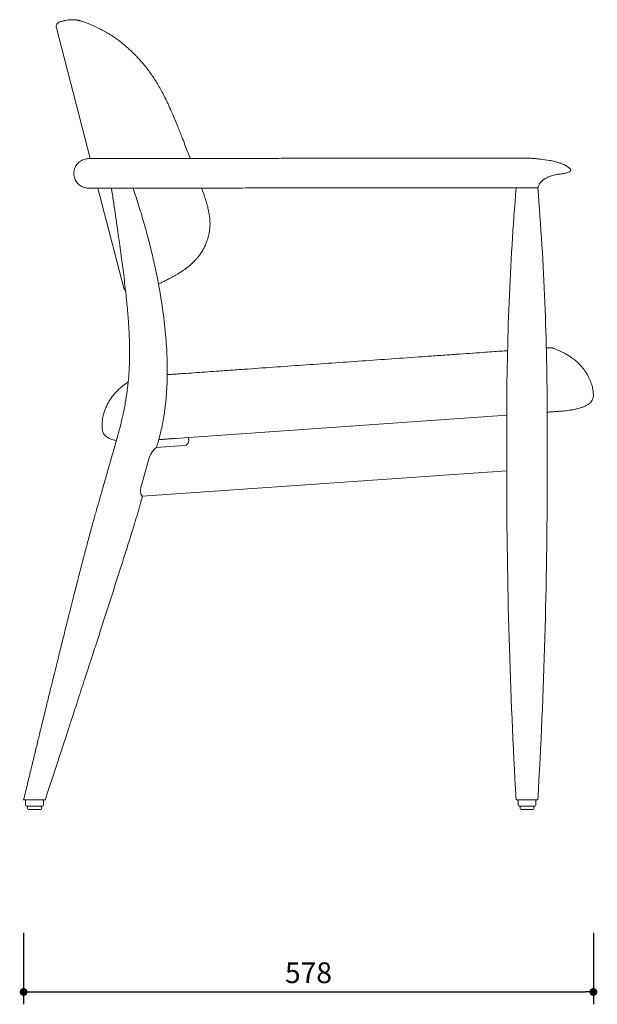
# Model space of a CAD drawing. Units: millimetres. Extents: x 232464 to 234354, y 14766 to 16748.
# Drawn here: x 233768 to 234354, y 14766 to 15764 of the extents above; entities that cross this region are included whole.
import ezdxf

# ---------------------------------------------------------------- set-up
doc = ezdxf.new("R2010")
doc.units = ezdxf.units.MM
doc.header["$PDMODE"] = 2
doc.styles.add('标志', font='simhei.ttf')
doc.dimstyles.new('1-10', dxfattribs={"dimscale": 10, "dimtxt": 2.1, "dimasz": 0.8, "dimexe": 1.25, "dimexo": 0.625, "dimtad": 1, "dimdec": 0, "dimrnd": 0.1, "dimdsep": 46, "dimtxsty": '标志', "dimblk": 'DOT', "dimcen": 2.5, "dimclrd": 5, "dimclre": 5, "dimadec": 3, "dimazin": 0, "dimtfac": 1, "dimtdec": 0, "dimtmove": 0, "dimatfit": 3, "dimldrblk": 'DOT', "dimfxl": 40, "dimfxlon": 1, "dimarcsym": 0})

# ---------------------------------------------------------------- blocks, each defined once
blk = doc.blocks.new('_Dot')
at = {"color": 0, "linetype": 'ByBlock', "lineweight": -2}
blk.add_line((-0.5, 0), (-1, 0), dxfattribs=at)
at = {"color": 0, "linetype": 'ByBlock', "const_width": 0.5}
blk.add_lwpolyline([(-0.25, 0, 1), (0.25, 0, 1)], format="xyb", close=True, dxfattribs=at)
blk = doc.blocks.new('*D89')
at = {"color": 5, "lineweight": -2}
for p, q in [((233772.47, 14838.33), (233772.47, 14765.83)), ((234350.1, 14838.33), (234350.1, 14765.83)), ((233780.47, 14778.33), (234342.1, 14778.33))]:
    blk.add_line(p, q, dxfattribs=at)
at = {"layer": 'Defpoints', "color": 0}
for p in [(234350.1, 15382.95), (233772.47, 14973.25), (234350.1, 14778.33)]:
    blk.add_point(p, dxfattribs=at)
at = {"color": 5, "lineweight": -2, "xscale": 8, "yscale": 8, "zscale": 8, "rotation": 180}
blk.add_blockref('_Dot', (233772.47, 14778.33), dxfattribs=at)
at = {"color": 5, "lineweight": -2, "xscale": 8, "yscale": 8, "zscale": 8}
blk.add_blockref('_Dot', (234350.1, 14778.33), dxfattribs=at)
at = {"color": 0, "insert": (234061.28, 14795.08), "char_height": 21, "attachment_point": 5, "style": '标志'}
blk.add_mtext('578', dxfattribs=at)

msp = doc.modelspace()

# ---------------------------------------------------------------- linework, layer by layer
at = {"color": 7, "linetype": 'Continuous', "lineweight": 15}
for p, q in [((233814.265, 15762.975), (233814.067, 15762.944)), ((233805.648, 15755.591), (233805.645, 15755.591)), ((233805.645, 15755.59), (233840.054, 15623.05)), ((233838.426, 15623.097), (233838.478, 15623.097)), ((233838.868, 15623.09), (233838.869, 15623.088)), ((234283.505, 15623.576), (234039.843, 15623.576)), ((234322.512, 15615.862), (234322.269, 15615.982)), ((233847.83, 15593.097), (233874.15, 15491.715)), ((233861.505, 15593.097), (233894.865, 15593.097)), ((233883.282, 15593.098), (233885.775, 15593.098)), ((234039.843, 15593.592), (234282.337, 15593.592)), ((234039.915, 15593.592), (234039.987, 15593.592)), ((234282.337, 15593.592), (234282.513, 15593.592)), ((234282.337, 15593.592), (234282.34, 15593.592)), ((234282.34, 15593.592), (234282.337, 15593.592)), ((234282.337, 15593.592), (234282.337, 15593.592)), ((234282.337, 15593.592), (234282.34, 15593.592)), ((234282.337, 15593.592), (234282.337, 15593.592)), ((234282.337, 15593.592), (234282.337, 15593.592)), ((234282.511, 15593.592), (234294.092, 15593.592)), ((234282.511, 15593.592), (234282.513, 15593.592)), ((234294.092, 15593.592), (234282.513, 15593.592)), ((234294.092, 15593.592), (234294.092, 15593.592)), ((233874.15, 15491.716), (233874.155, 15491.716)), ((233949.605, 15340.99), (234262.286, 15362.876)), ((234262.286, 15361.254), (234262.286, 15357.396)), ((234303.286, 15301.254), (234303.286, 15361.254)), ((234262.286, 15357.396), (234262.286, 15349.396)), ((233949.605, 15340.99), (233939.629, 15340.292)), ((234262.286, 15349.396), (234262.286, 15315.396)), ((233935.189, 15332.115), (233906.977, 15330.14)), ((233939.629, 15340.292), (233909.426, 15338.178)), ((233914.375, 15338.639), (233909.458, 15338.292)), ((233928.479, 15339.511), (233928.479, 15339.634)), ((233928.834, 15339.536), (233928.854, 15339.549)), ((233939.629, 15340.292), (233939.828, 15337.451)), ((233891.505, 15290.733), (233899.767, 15319.611)), ((234262.286, 15315.396), (234262.286, 15307.396)), ((233892.84, 15280.827), (234262.286, 15306.686)), ((234262.286, 15307.396), (234262.286, 15301.254)), ((233772.473, 14973.254), (233794.473, 14973.254)), ((233774.473, 14973.254), (233774.473, 14967.754)), ((233792.473, 14967.754), (233792.473, 14973.254)), ((234293.786, 14973.254), (234271.786, 14973.254)), ((234273.786, 14973.254), (234273.786, 14967.754)), ((234291.786, 14967.754), (234291.786, 14973.254)), ((233783.473, 14966.754), (233775.473, 14966.754)), ((233776.473, 14966.754), (233776.473, 14964.254)), ((233783.473, 14963.254), (233777.473, 14963.254)), ((233791.473, 14966.754), (233783.473, 14966.754)), ((233789.473, 14963.254), (233783.473, 14963.254)), ((233790.473, 14964.254), (233790.473, 14966.754)), ((234282.786, 14966.754), (234274.786, 14966.754)), ((234275.786, 14966.754), (234275.786, 14964.254)), ((234282.786, 14963.254), (234276.786, 14963.254)), ((234290.786, 14966.754), (234282.786, 14966.754)), ((234288.786, 14963.254), (234282.786, 14963.254)), ((234289.786, 14964.254), (234289.786, 14966.754))]:
    msp.add_line(p, q, dxfattribs=at)
for centre, radius, start, end in [((237099.878, 15361.254), 2837.592, 175.303458, 180), ((231465.693, 15361.254), 2837.592, 0, 4.696542), ((234306.715, 15427.485), 3.975, 68.449098, 94.746838), ((233934.84, 15337.102), 5, 274.003858, 4.003858), ((239929.351, 15301.254), 5667.066, 180, 183.318035), ((228636.22, 15301.254), 5667.066, 356.681965, 0), ((233775.473, 14967.754), 1, 180, 270), ((233777.473, 14964.254), 1, 180, 270), ((233789.473, 14964.254), 1, 270, 0), ((233791.473, 14967.754), 1, 270, 0), ((234274.786, 14967.754), 1, 180, 270), ((234276.786, 14964.254), 1, 180, 270), ((234288.786, 14964.254), 1, 270, 0), ((234290.786, 14967.754), 1, 270, 0)]:
    msp.add_arc(centre, radius, start, end, dxfattribs=at)
for points in [[(233809.228, 15761.687), (233808.613, 15761.45), (233807.382, 15760.975), (233806.073, 15759.441), (233805.369, 15757.55), (233805.553, 15756.244), (233805.645, 15755.591)], [(233883.404, 15593.097), (233883.419, 15593.097), (233883.435, 15593.097), (233883.451, 15593.097)]]:
    msp.add_open_spline(points, degree=3, dxfattribs=at)
for points, knots in [([(233814.104, 15762.955), (233813.728, 15762.857), (233812.088, 15762.432), (233810.448, 15762.006), (233809.184, 15761.678)], [0, 0, 0, 0, 0.2292969, 1, 1, 1, 1]), ([(233941.496, 15623.097), (233940.475, 15625.7), (233937.633, 15632.938), (233933.435, 15643.867), (233928.923, 15655.232), (233924.999, 15664.694), (233921.454, 15672.84), (233918.147, 15680.026), (233915.034, 15686.374), (233911.991, 15692.176), (233908.98, 15697.525), (233905.968, 15702.502), (233902.838, 15707.302), (233899.746, 15711.679), (233896.615, 15715.766), (233893.65, 15719.363), (233890.632, 15722.8), (233887.566, 15726.105), (233884.352, 15729.385), (233880.979, 15732.644), (233877.475, 15735.838), (233873.903, 15738.895), (233870.376, 15741.715), (233866.968, 15744.259), (233863.679, 15746.551), (233860.535, 15748.595), (233857.528, 15750.423), (233854.751, 15752.006), (233852.246, 15753.355), (233850.085, 15754.469), (233847.853, 15755.588), (233845.356, 15756.79), (233842.759, 15757.975), (233840.459, 15758.965), (233838.533, 15759.753), (233836.855, 15760.414), (233835.064, 15761.089), (233833.3, 15761.714), (233831.771, 15762.215), (233830.582, 15762.577), (233829.489, 15762.876), (233828.703, 15763.071), (233827.999, 15763.23), (233827.31, 15763.37), (233826.551, 15763.506), (233825.673, 15763.639), (233824.627, 15763.765), (233823.358, 15763.869), (233821.801, 15763.925), (233819.9, 15763.886), (233817.69, 15763.677), (233815.711, 15763.366), (233814.512, 15763.037), (233814.113, 15762.928)], [0, 0, 0, 0, 0.0274076, 0.0762397, 0.114689, 0.147377, 0.1770072, 0.202408, 0.2257998, 0.2475018, 0.2681833, 0.2879682, 0.3070262, 0.3275306, 0.3442569, 0.361971, 0.3785254, 0.3957773, 0.4141882, 0.433399, 0.4536876, 0.4746651, 0.4956558, 0.5159535, 0.5362532, 0.5564992, 0.5764427, 0.5965785, 0.6157985, 0.6337928, 0.6519532, 0.6778804, 0.7057652, 0.7337497, 0.7568427, 0.7808255, 0.808641, 0.8440878, 0.875468, 0.9069895, 0.9243566, 0.9359184, 0.9435103, 0.9497562, 0.9549599, 0.9596039, 0.9641228, 0.9687779, 0.9740822, 0.9804373, 0.9878739, 0.9959715, 1, 1, 1, 1]), ([(233838.428, 15593.144), (233837.831, 15593.144), (233836.404, 15593.146), (233834.164, 15593.643), (233831.812, 15594.54), (233829.626, 15595.846), (233827.706, 15597.483), (233826.073, 15599.437), (233824.801, 15601.619), (233823.905, 15604.006), (233823.425, 15606.488), (233823.369, 15609.04), (233823.738, 15611.543), (233824.529, 15613.971), (233825.706, 15616.211), (233827.257, 15618.239), (233829.108, 15619.961), (233831.242, 15621.362), (233833.557, 15622.364), (233835.983, 15622.992), (233837.62, 15623.055), (233838.427, 15623.086)], [0, 0, 0, 0, 0.0379318, 0.0906782, 0.1449533, 0.197719, 0.252012, 0.3048309, 0.359178, 0.4120604, 0.4664736, 0.5194036, 0.5738677, 0.6268108, 0.6812905, 0.7342068, 0.7886608, 0.8415209, 0.8959176, 0.9487146, 1, 1, 1, 1]), ([(233838.427, 15623.086), (233838.475, 15623.09), (233838.621, 15623.103), (233838.769, 15623.095), (233838.868, 15623.09)], [0, 0, 0, 0, 0.3248823, 1, 1, 1, 1]), ([(233840.054, 15623.05), (233839.843, 15623.056), (233839.465, 15623.068), (233839.072, 15623.082), (233838.874, 15623.089), (233838.869, 15623.09), (233838.869, 15623.09)], [0.21785711, 0.21785711, 0.21785711, 0.21785711, 0.48507672, 0.72786568, 0.97072746, 1, 1, 1, 1]), ([(233840.054, 15623.051), (233840.02, 15623.052), (233839.907, 15623.055), (233839.834, 15623.057), (233839.782, 15623.059)], [0, 0, 0, 0, 0.2986716, 1, 1, 1, 1]), ([(233883.446, 15623.097), (233881.5, 15623.097), (233877.095, 15623.097), (233871.108, 15623.097), (233865.195, 15623.097), (233859.854, 15623.097), (233855.085, 15623.097), (233850.915, 15623.097), (233847.341, 15623.097), (233844.371, 15623.097), (233841.923, 15623.097), (233840.812, 15623.097), (233840.042, 15623.097)], [0, 0, 0, 0, 0.0686015, 0.1553024, 0.2466377, 0.3423537, 0.442421, 0.5467403, 0.6550625, 0.7669714, 0.8819668, 1, 1, 1, 1]), ([(233979.272, 15623.097), (233974.44, 15623.097), (233964.767, 15623.097), (233950.667, 15623.097), (233937.011, 15623.097), (233925.429, 15623.097), (233915.859, 15623.097), (233908.147, 15623.097), (233900.942, 15623.097), (233894.254, 15623.097), (233888.371, 15623.097), (233884.964, 15623.097), (233883.42, 15623.097)], [0, 0, 0, 0, 0.1294521, 0.2591343, 0.3885821, 0.517038, 0.6016101, 0.6850351, 0.7674452, 0.8494675, 0.9317696, 1, 1, 1, 1]), ([(233979.275, 15623.097), (233975.838, 15623.097), (233969.2, 15623.097), (233959.642, 15623.097), (233950.637, 15623.097), (233944.629, 15623.097), (233941.648, 15623.097), (233941.495, 15623.097)], [0, 0, 0, 0, 0.2652443, 0.5123508, 0.7500571, 0.9871308, 1, 1, 1, 1]), ([(234039.843, 15623.53), (234036.997, 15623.476), (234031.418, 15623.368), (234023.202, 15623.249), (234015.337, 15623.163), (234005.364, 15623.089), (233993.455, 15623.053), (233983.947, 15623.083), (233979.279, 15623.098)], [0, 0, 0, 0, 0.1387424, 0.2719647, 0.4005527, 0.5254791, 0.7670121, 1, 1, 1, 1]), ([(234283.505, 15623.575), (234283.502, 15623.575), (234283.46, 15623.577), (234283.67, 15623.567), (234284.444, 15623.53), (234286.086, 15623.444), (234288.757, 15623.28), (234292.3, 15623.014), (234298.094, 15622.431), (234305.43, 15621.447), (234311.084, 15620.04), (234313.874, 15619.345)], [0, 0, 0, 0, 0.0011772, 0.0196442, 0.0522314, 0.1204655, 0.1896809, 0.3254696, 0.4613089, 0.7342055, 1, 1, 1, 1]), ([(234315.427, 15618.848), (234313.933, 15619.301), (234310.74, 15620.27), (234307.301, 15620.925), (234305.472, 15621.274)], [0, 0, 0, 0, 0.4681456, 1, 1, 1, 1]), ([(234327.154, 15610.935), (234327.133, 15610.839), (234327.086, 15610.611), (234326.673, 15610.128), (234325.6, 15609.435), (234323.996, 15608.866), (234321.578, 15608.37), (234318.936, 15607.872), (234316.372, 15607.496), (234314.512, 15607.226), (234312.774, 15606.942), (234310.818, 15606.553), (234308.557, 15605.976), (234305.454, 15604.916), (234302.057, 15603.368), (234299.112, 15601.496), (234296.99, 15599.55), (234295.618, 15597.746), (234294.688, 15596.05), (234294.221, 15594.695), (234294.105, 15593.933), (234294.094, 15593.663), (234294.092, 15593.607), (234294.092, 15593.592)], [0, 0, 0, 0, 0.0065511, 0.0155392, 0.0425679, 0.0983986, 0.1546891, 0.2529053, 0.3026276, 0.3517056, 0.3831412, 0.4145182, 0.4888559, 0.5627953, 0.650047, 0.7369404, 0.7980173, 0.8591999, 0.9094644, 0.9430611, 0.9670188, 0.990895, 1, 1, 1, 1]), ([(234313.874, 15619.345), (234314.874, 15619.038), (234316.886, 15618.422), (234319.62, 15617.341), (234322.067, 15616.16), (234324.093, 15614.921), (234325.626, 15613.645), (234326.536, 15612.924), (234326.995, 15612.051), (234327.121, 15611.451), (234327.154, 15611.131), (234327.157, 15611.079), (234327.158, 15611.045), (234327.158, 15611.026), (234327.158, 15611.007), (234327.157, 15610.981), (234327.155, 15610.957), (234327.154, 15610.942), (234327.154, 15610.935)], [0, 0, 0, 0, 0.1399469, 0.281342, 0.4174732, 0.5565354, 0.6928774, 0.83323, 0.9081705, 0.9844515, 0.9902669, 0.9931992, 0.9940429, 0.9947413, 0.9954407, 0.9964103, 0.9982874, 1, 1, 1, 1]), ([(233861.505, 15593.097), (233861.746, 15591.505), (233862.688, 15585.266), (233864.266, 15574.685), (233866.19, 15561.64), (233867.954, 15549.45), (233869.567, 15538.054), (233871.035, 15527.393), (233872.364, 15517.415), (233873.653, 15507.349), (233874.881, 15497.245), (233876.024, 15487.146), (233876.992, 15477.806), (233877.799, 15469.156), (233878.556, 15459.895), (233879.203, 15450.173), (233879.665, 15440.112), (233879.883, 15431.054), (233879.895, 15422.875), (233879.737, 15415.476), (233879.439, 15408.708), (233878.897, 15400.49), (233877.909, 15390.431), (233876.158, 15378.185), (233874.22, 15367.949), (233872.422, 15359.789), (233871.002, 15353.832), (233869.42, 15347.66), (233867.665, 15341.213), (233865.652, 15334.227), (233863.414, 15326.415), (233861.007, 15318.021), (233858.561, 15309.489), (233856.25, 15301.43), (233854.126, 15294.025), (233852.236, 15287.434), (233850.566, 15281.61), (233848.9, 15275.798), (233847.24, 15270.008), (233845.549, 15264.119), (233843.932, 15258.445), (233842.3, 15252.566), (233840.576, 15246.26), (233838.765, 15239.54), (233836.87, 15232.421), (233834.179, 15222.208), (233830.797, 15209.197), (233826.848, 15193.805), (233823.843, 15181.984), (233821.712, 15173.558), (233820.319, 15168.035), (233818.82, 15162.077), (233817.16, 15155.463), (233815.342, 15148.2), (233813.361, 15140.265), (233811.212, 15131.633), (233808.876, 15122.223), (233806.326, 15111.926), (233803.551, 15100.687), (233800.537, 15088.448), (233797.286, 15075.213), (233793.786, 15060.926), (233790.319, 15046.74), (233786.908, 15032.749), (233783.575, 15019.054), (233780.052, 15004.55), (233776.329, 14989.194), (233773.782, 14978.667), (233772.473, 14973.254)], [0.00109564, 0.00109564, 0.00109564, 0.00109564, 0.0087039, 0.03090585, 0.05163666, 0.07100051, 0.08909517, 0.10601226, 0.12183778, 0.13665233, 0.15395731, 0.16992089, 0.18466881, 0.19831533, 0.21096398, 0.228565, 0.24434413, 0.25854456, 0.27136763, 0.28297737, 0.29350471, 0.30336976, 0.32188435, 0.34124298, 0.36179353, 0.37108053, 0.38071804, 0.39072288, 0.4011826, 0.41228228, 0.42506717, 0.43957749, 0.45353404, 0.46699916, 0.47918371, 0.48992945, 0.49939331, 0.50780746, 0.51849123, 0.52784896, 0.53675301, 0.54636724, 0.55667298, 0.56763887, 0.57924546, 0.59147764, 0.61753496, 0.64275496, 0.66654974, 0.67515769, 0.68381532, 0.69345852, 0.70418188, 0.71603511, 0.72882803, 0.74281754, 0.75806418, 0.77463283, 0.79293264, 0.81275421, 0.83418388, 0.85731403, 0.88224687, 0.90317649, 0.92535044, 0.94883288, 0.97369196, 1, 1, 1, 1]), ([(233838.428, 15593.144), (233840.765, 15593.097), (233841.83, 15593.097), (233844.239, 15593.097), (233847.436, 15593.097), (233851.169, 15593.097), (233855.299, 15593.097), (233858.526, 15593.097), (233860.836, 15593.097), (233861.505, 15593.097)], [0, 0, 0, 0, 0.16039162, 0.32914684, 0.50634745, 0.69111447, 0.81794078, 0.94728964, 1, 1, 1, 1]), ([(233917.481, 15387.929), (233917.578, 15389.468), (233917.856, 15393.883), (233918.077, 15401.482), (233918.141, 15411.025), (233917.914, 15421.49), (233917.355, 15432.907), (233916.403, 15445.309), (233915.053, 15458.201), (233913.303, 15471.54), (233911.155, 15485.273), (233908.505, 15499.858), (233905.305, 15515.297), (233901.534, 15531.483), (233897.162, 15548.4), (233892.129, 15566.017), (233887.528, 15581.027), (233884.427, 15590.102), (233883.404, 15593.097)], [0, 0, 0, 0, 0.0221061, 0.0634442, 0.1089932, 0.1589512, 0.2135196, 0.2728997, 0.337289, 0.3993917, 0.4657939, 0.5366106, 0.611943, 0.691874, 0.7749141, 0.8624864, 0.9546023, 1, 1, 1, 1]), ([(233894.868, 15593.098), (233896.897, 15593.098), (233901.131, 15593.098), (233908.188, 15593.098), (233915.892, 15593.098), (233925.459, 15593.098), (233937.024, 15593.098), (233950.654, 15593.098), (233964.73, 15593.098), (233974.388, 15593.098), (233979.216, 15593.098)], [0, 0, 0, 0, 0.0899782, 0.1877416, 0.2867196, 0.3870441, 0.5393628, 0.6927435, 0.8463955, 1, 1, 1, 1]), ([(233909.127, 15496.103), (233909.16, 15496.117), (233910.279, 15496.585), (233912.712, 15497.698), (233916.435, 15499.479), (233919.932, 15501.274), (233922.873, 15502.851), (233925.305, 15504.192), (233927.83, 15505.639), (233930.643, 15507.343), (233933.568, 15509.247), (233936.473, 15511.298), (233939.216, 15513.405), (233941.859, 15515.629), (233944.38, 15517.962), (233946.739, 15520.378), (233948.938, 15522.883), (233951.098, 15525.641), (233953.19, 15528.709), (233955.147, 15532.099), (233956.881, 15535.682), (233958.326, 15539.31), (233959.489, 15542.953), (233960.354, 15546.453), (233960.971, 15549.923), (233961.363, 15553.511), (233961.478, 15557.088), (233961.329, 15560.654), (233960.97, 15564.161), (233960.392, 15567.831), (233959.572, 15571.767), (233958.503, 15576.02), (233957.149, 15580.709), (233955.433, 15586.064), (233954.022, 15590.258), (233953.129, 15592.705), (233952.985, 15593.098)], [0, 0, 0, 0, 0.00169636, 0.05604854, 0.11255823, 0.17008159, 0.20644958, 0.23695069, 0.26719682, 0.30016818, 0.33528361, 0.36586391, 0.39510011, 0.42357075, 0.45056187, 0.47639003, 0.50087286, 0.52473897, 0.55220879, 0.57942313, 0.60646307, 0.63501749, 0.66001185, 0.68452115, 0.70795861, 0.73072985, 0.75641065, 0.77886776, 0.80137279, 0.8261321, 0.8522062, 0.88066673, 0.91258945, 0.94841785, 0.9916943, 1, 1, 1, 1]), ([(233952.988, 15593.097), (233957.009, 15593.097), (233965.615, 15593.097), (233974.526, 15593.097), (233979.275, 15593.097)], [0, 0, 0, 0, 0.4671119, 1, 1, 1, 1]), ([(233979.299, 15593.097), (233982.7, 15593.145), (233989.464, 15593.239), (233999.483, 15593.337), (234008.011, 15593.412), (234014.789, 15593.476), (234019.835, 15593.505), (234024.88, 15593.517), (234029.867, 15593.534), (234034.739, 15593.591), (234038.111, 15593.591), (234039.843, 15593.592)], [0, 0, 0, 0, 0.1635563, 0.3252535, 0.4849503, 0.5640748, 0.6431807, 0.7238161, 0.8091998, 0.9020223, 1, 1, 1, 1]), ([(233998.64, 15593.327), (234000.521, 15593.344), (234004.931, 15593.383), (234011.238, 15593.443), (234017.543, 15593.488), (234023.487, 15593.51), (234028.385, 15593.53), (234032.235, 15593.554), (234034.378, 15593.565), (234036.011, 15593.573), (234037.116, 15593.577), (234038.122, 15593.582), (234038.966, 15593.587), (234039.519, 15593.59), (234039.695, 15593.591), (234039.762, 15593.591)], [0, 0, 0, 0, 0.1325672, 0.3107599, 0.4348652, 0.5721435, 0.7324469, 0.7966385, 0.855949, 0.8826277, 0.9073555, 0.9310364, 0.9555035, 0.9832458, 1, 1, 1, 1]), ([(234040.143, 15593.592), (234040.179, 15593.592), (234040.322, 15593.591), (234040.363, 15593.588), (234040.332, 15593.587), (234040.325, 15593.586)], [0, 0, 0, 0, 0.2065956, 0.815512, 1, 1, 1, 1]), ([(233874.15, 15491.716), (233874.367, 15491.08), (233874.698, 15490.11), (233875.493, 15489.49), (233875.767, 15489.276)], [0, 0, 0, 0, 0.6549598, 1, 1, 1, 1]), ([(234302.424, 15431.167), (234302.897, 15431.2), (234303.952, 15431.275), (234305.054, 15431.353), (234305.863, 15431.41), (234306.254, 15431.437), (234306.386, 15431.446), (234306.386, 15431.446), (234306.318, 15431.442)], [0.01840489, 0.01840489, 0.01840489, 0.01840489, 0.16833999, 0.35831068, 0.54828573, 0.73863926, 0.92900049, 1, 1, 1, 1]), ([(234319.455, 15367.207), (234321.468, 15367.431), (234325.22, 15367.849), (234330.42, 15368.737), (234334.826, 15369.747), (234338.498, 15370.872), (234341.506, 15372.083), (234344.21, 15373.508), (234346.514, 15375.176), (234348.271, 15377.126), (234349.297, 15378.945), (234350.041, 15381.262), (234350.213, 15384.563), (234349.659, 15389.002), (234348.504, 15393.878), (234346.576, 15399.174), (234343.894, 15404.489), (234340.418, 15409.657), (234337.006, 15413.64), (234333.744, 15416.84), (234330.518, 15419.603), (234326.84, 15422.285), (234322.749, 15424.829), (234318.287, 15427.18), (234313.378, 15429.366), (234309.875, 15430.545), (234308.175, 15431.182)], [0, 0, 0, 0, 0.05751904, 0.10723091, 0.14976895, 0.18584739, 0.21623683, 0.24173691, 0.2725225, 0.29654054, 0.31568624, 0.33137645, 0.36529338, 0.40837695, 0.45827528, 0.50726546, 0.56815117, 0.62686959, 0.68376466, 0.7167533, 0.75660885, 0.80427798, 0.84591315, 0.89334329, 0.94743013, 0.99832161, 0.99832161, 0.99832161, 0.99832161]), ([(233926.306, 15404.642), (233928.034, 15404.764), (233931.491, 15405.007), (233938.605, 15405.509), (233947.875, 15406.163), (233959.18, 15406.96), (233971.616, 15407.837), (233985.149, 15408.792), (234004.65, 15410.167), (234029.231, 15411.9), (234058.963, 15413.997), (234088.967, 15416.113), (234119.206, 15418.246), (234149.686, 15420.395), (234175.203, 15422.195), (234195.697, 15423.64), (234210.414, 15424.678), (234224.463, 15425.669), (234236.47, 15426.516), (234247.109, 15427.266), (234255.595, 15427.864), (234260.95, 15428.242), (234263.239, 15428.404)], [0, 0, 0, 0, 0.0172004, 0.0343945, 0.0690097, 0.1039283, 0.1388799, 0.1828022, 0.226727, 0.3147092, 0.4029678, 0.4912815, 0.5804269, 0.6696273, 0.7590385, 0.8038013, 0.8485634, 0.8873313, 0.9261305, 0.9529982, 0.9799071, 1, 1, 1, 1]), ([(233918.055, 15404.06), (233918.464, 15404.089), (233919.402, 15404.155), (233921.348, 15404.292), (233923.643, 15404.454), (233925.471, 15404.583), (233926.306, 15404.642)], [0, 0, 0, 0, 0.184437, 0.4228724, 0.7365513, 1, 1, 1, 1]), ([(233866.552, 15337.374), (233866.371, 15337.401), (233865.285, 15337.568), (233863.357, 15338.022), (233860.788, 15338.8), (233858.527, 15339.776), (233856.571, 15340.954), (233855.086, 15342.201), (233853.928, 15343.585), (233853.044, 15345.124), (233852.428, 15346.953), (233852.035, 15349.278), (233851.904, 15351.961), (233851.98, 15354.972), (233852.278, 15358.002), (233852.841, 15361.373), (233853.745, 15365.045), (233855.078, 15368.997), (233856.754, 15372.869), (233858.746, 15376.596), (233861.019, 15380.138), (233863.555, 15383.495), (233866.361, 15386.682), (233869.644, 15389.92), (233873.451, 15393.099), (233876.485, 15395.373), (233878.212, 15396.426), (233878.427, 15396.557)], [0, 0, 0, 0, 0.0071243, 0.0426644, 0.0768025, 0.1113251, 0.1379953, 0.1652795, 0.1862179, 0.2077675, 0.2338566, 0.2606829, 0.2991769, 0.3380009, 0.3775821, 0.4173505, 0.4706442, 0.524322, 0.5791565, 0.634368, 0.6882668, 0.7424854, 0.7976367, 0.853078, 0.9214281, 0.990208, 1, 1, 1, 1]), ([(233907.122, 15330.098), (233907.38, 15331.001), (233908.402, 15334.571), (233910.192, 15340.655), (233912.111, 15348.39), (233913.668, 15355.915), (233914.928, 15363.274), (233915.934, 15370.539), (233916.653, 15376.884), (233916.97, 15380.846), (233917.481, 15387.929)], [0, 0, 0, 0, 0.0527767, 0.2088645, 0.3566542, 0.5008333, 0.640931, 0.7764777, 0.9132506, 1, 1, 1, 1]), ([(234319.434, 15367.205), (234319.302, 15367.196), (234319.023, 15367.176), (234318.045, 15367.107), (234316.556, 15367.002), (234314.511, 15366.858), (234311.817, 15366.668), (234308.914, 15366.463), (234306.011, 15366.259), (234304.335, 15366.14), (234303.243, 15366.063), (234303.107, 15366.054)], [0, 0, 0, 0, 0.130614, 0.2763174, 0.4212899, 0.5656183, 0.7090439, 0.8509092, 0.9209393, 0.9900968, 1, 1, 1, 1]), ([(233925.539, 15339.426), (233924.33, 15339.341), (233921.912, 15339.17), (233918.932, 15338.96), (233916.367, 15338.779), (233915.041, 15338.686), (233914.375, 15338.639)], [0, 0, 0, 0, 0.2766725, 0.5531962, 0.7758789, 1, 1, 1, 1]), ([(233899.767, 15319.611), (233899.957, 15320.197), (233900.343, 15321.389), (233901.208, 15323.161), (233902.26, 15324.916), (233903.443, 15326.561), (233904.621, 15327.998), (233905.776, 15329.241), (233906.626, 15330.01), (233906.884, 15330.105), (233906.977, 15330.14)], [0, 0, 0, 0, 0.10426971, 0.21212651, 0.34123111, 0.47405163, 0.60436322, 0.73903758, 0.90517151, 1, 1, 1, 1]), ([(233892.84, 15280.827), (233892.763, 15280.849), (233892.609, 15280.893), (233892.304, 15281.307), (233891.964, 15281.963), (233891.616, 15282.861), (233891.305, 15283.946), (233891.076, 15285.15), (233890.958, 15286.414), (233890.966, 15288.138), (233891.195, 15289.622), (233891.472, 15290.615), (233891.505, 15290.733)], [0, 0, 0, 0, 0.1069081, 0.2138082, 0.3207013, 0.4275965, 0.5311378, 0.6284156, 0.7190704, 0.8051089, 0.9767134, 1, 1, 1, 1]), ([(233794.473, 14973.254), (233796.25, 14978.678), (233799.695, 14989.195), (233804.704, 15004.494), (233809.403, 15018.858), (233813.809, 15032.337), (233817.939, 15044.977), (233822.014, 15057.457), (233826.016, 15069.727), (233829.932, 15081.74), (233833.54, 15092.818), (233837.04, 15103.572), (233840.41, 15113.94), (233843.633, 15123.862), (233846.531, 15132.794), (233849.237, 15141.142), (233851.883, 15149.315), (233855.406, 15160.208), (233859.82, 15173.884), (233865.1, 15190.296), (233870.32, 15206.595), (233874.597, 15220.033), (233877.902, 15230.485), (233880.272, 15238.028), (233882.491, 15245.151), (233884.509, 15251.697), (233886.268, 15257.493), (233887.541, 15261.805), (233888.45, 15264.975), (233889.148, 15267.415), (233889.956, 15270.232), (233890.937, 15273.652), (233891.965, 15277.236), (233892.675, 15279.714), (233892.982, 15280.786)], [0, 0, 0, 0, 0.0530166, 0.1028086, 0.1495524, 0.1934128, 0.2345429, 0.2730854, 0.3153681, 0.3544365, 0.3904622, 0.423603, 0.459497, 0.4917331, 0.5205122, 0.5467307, 0.5732597, 0.6003131, 0.6530883, 0.7067562, 0.7604754, 0.812075, 0.837762, 0.8623122, 0.8855245, 0.9070636, 0.9259503, 0.9417937, 0.9488251, 0.9565858, 0.9653708, 0.9760513, 0.9896395, 1, 1, 1, 1])]:
    msp.add_open_spline(points, degree=3, knots=knots, dxfattribs=at)
at = {"color": 8, "linetype": 'Continuous', "lineweight": 15}
msp.add_open_spline([(233874.155, 15491.716), (233874.206, 15491.718), (233874.291, 15491.72), (233875.148, 15491.746), (233875.487, 15491.756)], degree=3, knots=[0, 0, 0, 0, 0.6052105, 1, 1, 1, 1], dxfattribs=at)

# ---------------------------------------------------------------- dimensions: what is measured, and where the dimension line sits
dim = msp.add_linear_dim(base=(234350.095, 14778.329), p1=(233772.473, 14973.254), p2=(234350.095, 15382.95), text='578', dimstyle='1-10', override={"dimdec": 2, "dimadec": 0, "dimfxl": 6})
dim.commit()
dim.dimension.update_dxf_attribs({"geometry": '*D89', "text_midpoint": (234061.284, 14778.329), "dimtype": 160})

doc.saveas('drawing.dxf')
